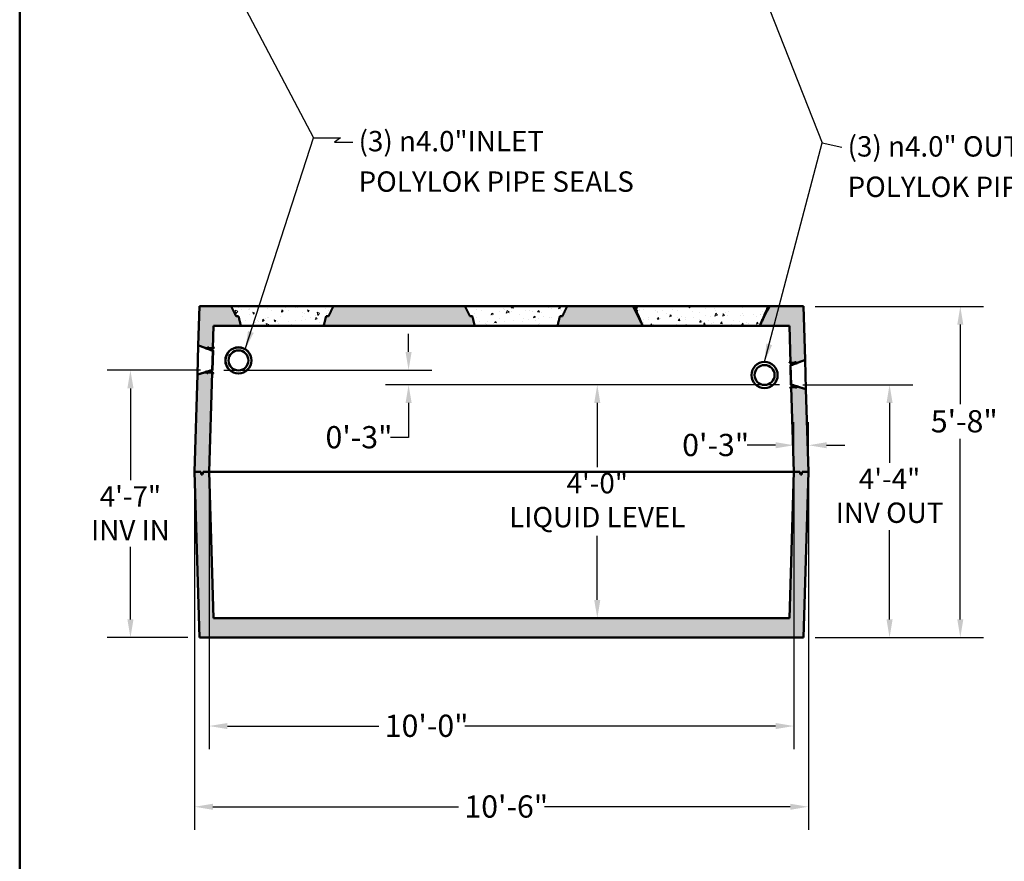
# Model space of a CAD drawing. Units: inches. Extents: x 9 to 3140, y -157 to 408.
# Drawn here: x 9 to 212, y 63 to 236 of the extents above; entities that cross this region are included whole.
import ezdxf
from ezdxf.enums import TextEntityAlignment as Align

# ---------------------------------------------------------------- set-up
doc = ezdxf.new("R2010")
doc.units = ezdxf.units.IN
doc.header["$LTSCALE"] = 2052
doc.header["$MEASUREMENT"] = 0
for name, color, linetype, lineweight in [('Dimensions(ACME )', 7, 'Continuous', 25), ('Sketch Geometry(ACME )', 7, 'Continuous', 50), ('Symbols(ACME )', 7, 'Continuous', 25), ('Title (ANSI)', 7, 'Continuous', 50), ('Visible Edges(ACME )', 7, 'Continuous', 50)]:
    doc.layers.add(name, color=color, linetype=linetype, lineweight=lineweight)
doc.layers.add('Hatch', color=7, linetype='Continuous', lineweight=9, true_color=0x1e1e47)
doc.styles.add('DEFAULT-ACME', font='arial.ttf')
doc.styles.get("Standard").update_dxf_attribs({"font": 'ROMANS.shx'})
doc.dimstyles.new('DEFAULT-ACME -01', dxfattribs={"dimscale": 38, "dimtxt": 0.12, "dimasz": 0.098425, "dimexe": 0.125, "dimexo": 0.0625, "dimgap": 0.031496, "dimtad": 0, "dimtih": 1, "dimtoh": 1, "dimrnd": 1e-08, "dimzin": 1, "dimdsep": 46, "dimlunit": 4, "dimtxsty": 'DEFAULT-ACME', "dimcen": 0.09, "dimdle": 0.393701, "dimclrd": 256, "dimclre": 256, "dimclrt": 7, "dimadec": 0, "dimazin": 0, "dimtfac": 1, "dimtofl": 0, "dimtmove": 0, "dimatfit": 3, "dimfxl": 1, "dimfrac": 2, "dimtolj": 1, "dimtzin": 0, "dimlwd": 25, "dimlwe": 25, "dimarcsym": 0})
doc.dimstyles.new('DEFAULT-ACME -01$7', dxfattribs={"dimscale": 38, "dimtxt": 0.12, "dimasz": 0.098425, "dimexe": 0.125, "dimexo": 0.0625, "dimgap": 0.031496, "dimtad": 0, "dimtih": 1, "dimtoh": 1, "dimrnd": 1e-08, "dimzin": 1, "dimdsep": 46, "dimlunit": 4, "dimtxsty": 'DEFAULT-ACME', "dimcen": 0.09, "dimdle": 0.393701, "dimclrd": 256, "dimclre": 256, "dimclrt": 7, "dimadec": 0, "dimazin": 0, "dimtfac": 1, "dimtofl": 0, "dimtmove": 0, "dimatfit": 3, "dimfxl": 1, "dimfrac": 2, "dimtolj": 1, "dimtzin": 0, "dimlwd": 25, "dimlwe": 25, "dimarcsym": 0})

# ---------------------------------------------------------------- blocks, each defined once
blk = doc.blocks.new('*D10')
at = {"layer": 'Defpoints', "color": 0, "linetype": 'Continuous', "transparency": 16777216}
for p in [(32.23, 163.84), (49.02, 163.84), (46.41, 108.93)]:
    blk.add_point(p, dxfattribs=at)
at = {"layer": 'Dimensions(ACME )', "color": 156, "linetype": 'Continuous', "lineweight": 25, "true_color": 0x004080, "transparency": 16777216}
for p, q in [((46.65, 163.84), (27.48, 163.84)), ((32.23, 160.1), (32.23, 141.22)), ((32.23, 112.67), (32.23, 127.55)), ((44.03, 108.93), (27.48, 108.93))]:
    blk.add_line(p, q, dxfattribs=at)
at = {"layer": 'Dimensions(ACME )', "color": 156, "linetype": 'Continuous', "true_color": 0x004080, "transparency": 16777216}
for points in [[(31.61, 160.1), (32.86, 160.1), (32.23, 163.84)], [(31.61, 112.67), (32.86, 112.67), (32.23, 108.93)]]:
    blk.add_solid(points, dxfattribs=at)
at = {"layer": 'Dimensions(ACME )', "color": 7, "linetype": 'Continuous', "lineweight": 25, "transparency": 16777216, "insert": (32.23, 140.02), "char_height": 4.56, "attachment_point": 2, "style": 'DEFAULT-ACME'}
blk.add_mtext('\\A1;\\fArial|b0|i0;\\H4.1800;4\'-7"\\P\\fArial|b0|i0;\\H4.1800;INV IN', dxfattribs=at)
blk = doc.blocks.new('*D11')
at = {"layer": 'Defpoints', "color": 0, "linetype": 'Continuous', "transparency": 16777216}
for p in [(167.88, 160.84), (188.07, 160.84), (170.41, 108.93)]:
    blk.add_point(p, dxfattribs=at)
at = {"layer": 'Dimensions(ACME )', "color": 156, "linetype": 'Continuous', "lineweight": 25, "true_color": 0x004080, "transparency": 16777216}
for p, q in [((170.25, 160.84), (192.82, 160.84)), ((188.07, 157.1), (188.07, 144.83)), ((188.07, 112.67), (188.07, 131.02)), ((172.78, 108.93), (192.82, 108.93))]:
    blk.add_line(p, q, dxfattribs=at)
at = {"layer": 'Dimensions(ACME )', "color": 156, "linetype": 'Continuous', "true_color": 0x004080, "transparency": 16777216}
for points in [[(187.44, 157.1), (188.69, 157.1), (188.07, 160.84)], [(187.44, 112.67), (188.69, 112.67), (188.07, 108.93)]]:
    blk.add_solid(points, dxfattribs=at)
at = {"layer": 'Dimensions(ACME )', "color": 7, "linetype": 'Continuous', "lineweight": 25, "transparency": 16777216, "insert": (188.07, 143.63), "char_height": 4.56, "attachment_point": 2, "style": 'DEFAULT-ACME'}
blk.add_mtext('\\A1;\\fArial|b0|i0;\\H4.1800;4\'-4"\\P\\fArial|b0|i0;\\H4.1800;INV OUT', dxfattribs=at)
blk = doc.blocks.new('*D12')
at = {"layer": 'Defpoints', "color": 0, "linetype": 'Continuous', "transparency": 16777216}
for p in [(128.07, 160.84), (167.88, 160.84), (143.76, 112.93)]:
    blk.add_point(p, dxfattribs=at)
at = {"layer": 'Dimensions(ACME )', "color": 156, "linetype": 'Continuous', "lineweight": 25, "true_color": 0x004080, "transparency": 16777216}
for p, q in [((165.5, 160.84), (123.32, 160.84)), ((128.07, 157.1), (128.07, 143.93)), ((128.07, 116.67), (128.07, 129.85))]:
    blk.add_line(p, q, dxfattribs=at)
at = {"layer": 'Dimensions(ACME )', "color": 156, "linetype": 'Continuous', "true_color": 0x004080, "transparency": 16777216}
for points in [[(127.44, 157.1), (128.69, 157.1), (128.07, 160.84)], [(127.44, 116.67), (128.69, 116.67), (128.07, 112.93)]]:
    blk.add_solid(points, dxfattribs=at)
at = {"layer": 'Dimensions(ACME )', "color": 7, "linetype": 'Continuous', "lineweight": 25, "transparency": 16777216, "insert": (128.07, 142.73), "char_height": 4.56, "attachment_point": 2, "style": 'DEFAULT-ACME'}
blk.add_mtext('\\A1;\\fArial|b0|i0;\\H4.1800;4\'-0"\\P\\fArial|b0|i0;\\H4.1800;LIQUID LEVEL', dxfattribs=at)
blk = doc.blocks.new('*D13')
at = {"layer": 'Defpoints', "color": 0, "linetype": 'Continuous', "transparency": 16777216}
for p in [(49.02, 163.84), (89.33, 163.84), (167.88, 160.84)]:
    blk.add_point(p, dxfattribs=at)
at = {"layer": 'Dimensions(ACME )', "color": 156, "linetype": 'Continuous', "lineweight": 25, "true_color": 0x004080, "transparency": 16777216}
for p, q in [((89.33, 167.58), (89.33, 171.32)), ((51.4, 163.84), (94.08, 163.84)), ((165.5, 160.84), (84.58, 160.84)), ((89.33, 157.1), (89.33, 150.02)), ((89.33, 150.02), (85.59, 150.02))]:
    blk.add_line(p, q, dxfattribs=at)
at = {"layer": 'Dimensions(ACME )', "color": 156, "linetype": 'Continuous', "true_color": 0x004080, "transparency": 16777216}
for points in [[(88.71, 167.58), (89.96, 167.58), (89.33, 163.84)], [(88.71, 157.1), (89.96, 157.1), (89.33, 160.84)]]:
    blk.add_solid(points, dxfattribs=at)
at = {"layer": 'Dimensions(ACME )', "color": 7, "linetype": 'Continuous', "lineweight": 25, "transparency": 16777216, "insert": (72.28, 152.35), "char_height": 4.56, "attachment_point": 1, "style": 'DEFAULT-ACME'}
blk.add_mtext('\\A1;0\'-3"', dxfattribs=at)
blk = doc.blocks.new('Borders Back-Sheet2')
at = {"layer": 'Sketch Geometry(ACME )'}
blk.add_line((0.25, 10.75), (0.25, 0.25), dxfattribs=at)
at = {"layer": 'Symbols(ACME )', "color": 7, "lineweight": 30, "flags": 104}
for tag, height, p in [('WT-TOP', 0.12, (4.595, 0.69)), ('Co.', 0.16, (6.005, 0.7)), ('Date', 0.12, (7.17, 0.67)), ('Sheet', 0.1, (7.73, 0.39)), ('Ch#', 0.1, (6.48, 0.39)), ('Pg#', 0.1, (7.06, 0.39))]:
    blk.add_attdef(tag, text='', height=height, dxfattribs=at).set_placement(p, align=Align.TOP_LEFT)
at = {"layer": 'Title (ANSI)', "color": 7, "lineweight": 30, "flags": 104}
for tag, height, p in [('<Name>^M', 0.18, (1.25, 1.0925)), ('ITEM:', 0.16, (6.72, 1.1025)), ('<WT-B>', 0.12, (4.735, 0.45))]:
    blk.add_attdef(tag, text='', height=height, dxfattribs=at).set_placement(p, align=Align.TOP_LEFT)
blk = doc.blocks.new('*D16')
at = {"layer": 'Defpoints', "color": 0, "linetype": 'Continuous', "transparency": 16777216}
for p in [(48.41, 142.93), (168.41, 142.93), (48.41, 90.79)]:
    blk.add_point(p, dxfattribs=at)
at = {"layer": 'Dimensions(ACME )', "color": 156, "linetype": 'Continuous', "lineweight": 25, "true_color": 0x004080, "transparency": 16777216}
for p, q in [((48.41, 140.56), (48.41, 86.04)), ((168.41, 140.56), (168.41, 86.04)), ((52.15, 90.79), (83.24, 90.79)), ((164.67, 90.79), (100.87, 90.79))]:
    blk.add_line(p, q, dxfattribs=at)
at = {"layer": 'Dimensions(ACME )', "color": 156, "linetype": 'Continuous', "true_color": 0x004080, "transparency": 16777216}
for points in [[(52.15, 91.41), (52.15, 90.16), (48.41, 90.79)], [(164.67, 91.41), (164.67, 90.16), (168.41, 90.79)]]:
    blk.add_solid(points, dxfattribs=at)
at = {"layer": 'Dimensions(ACME )', "color": 7, "linetype": 'Continuous', "lineweight": 25, "transparency": 16777216, "insert": (84.44, 93.12), "char_height": 4.56, "attachment_point": 1, "style": 'DEFAULT-ACME'}
blk.add_mtext('\\A1;10\'-0"', dxfattribs=at)
blk = doc.blocks.new('*D17')
at = {"layer": 'Defpoints', "color": 0, "linetype": 'Continuous', "transparency": 16777216}
for p in [(170.41, 176.93), (202.59, 176.93), (170.41, 108.93)]:
    blk.add_point(p, dxfattribs=at)
at = {"layer": 'Dimensions(ACME )', "color": 156, "linetype": 'Continuous', "lineweight": 25, "true_color": 0x004080, "transparency": 16777216}
for p, q in [((172.78, 176.93), (207.34, 176.93)), ((202.59, 173.19), (202.59, 156.82)), ((202.59, 112.67), (202.59, 149.77)), ((172.78, 108.93), (207.34, 108.93))]:
    blk.add_line(p, q, dxfattribs=at)
at = {"layer": 'Dimensions(ACME )', "color": 156, "linetype": 'Continuous', "true_color": 0x004080, "transparency": 16777216}
for points in [[(201.97, 173.19), (203.21, 173.19), (202.59, 176.93)], [(201.97, 112.67), (203.21, 112.67), (202.59, 108.93)]]:
    blk.add_solid(points, dxfattribs=at)
at = {"layer": 'Dimensions(ACME )', "color": 7, "linetype": 'Continuous', "lineweight": 25, "transparency": 16777216, "insert": (196.53, 155.62), "char_height": 4.56, "attachment_point": 1, "style": 'DEFAULT-ACME'}
blk.add_mtext('\\A1;5\'-8"', dxfattribs=at)
blk = doc.blocks.new('*D18')
at = {"layer": 'Defpoints', "color": 0, "linetype": 'Continuous', "transparency": 16777216}
for p in [(171.41, 148.42), (168.41, 142.93), (171.41, 142.93)]:
    blk.add_point(p, dxfattribs=at)
at = {"layer": 'Dimensions(ACME )', "color": 156, "linetype": 'Continuous', "lineweight": 25, "true_color": 0x004080, "transparency": 16777216}
for p, q in [((168.41, 145.31), (168.41, 153.17)), ((171.41, 145.31), (171.41, 153.17)), ((164.67, 148.42), (158.82, 148.42)), ((175.15, 148.42), (178.89, 148.42))]:
    blk.add_line(p, q, dxfattribs=at)
at = {"layer": 'Dimensions(ACME )', "color": 156, "linetype": 'Continuous', "true_color": 0x004080, "transparency": 16777216}
for points in [[(164.67, 149.04), (164.67, 147.8), (168.41, 148.42)], [(175.15, 149.04), (175.15, 147.8), (171.41, 148.42)]]:
    blk.add_solid(points, dxfattribs=at)
at = {"layer": 'Dimensions(ACME )', "color": 7, "linetype": 'Continuous', "lineweight": 25, "transparency": 16777216, "insert": (145.5, 150.75), "char_height": 4.56, "attachment_point": 1, "style": 'DEFAULT-ACME'}
blk.add_mtext('\\A1;0\'-3"', dxfattribs=at)
blk = doc.blocks.new('*D25')
at = {"layer": 'Defpoints', "color": 0, "linetype": 'Continuous', "transparency": 16777216}
for p in [(45.41, 142.93), (171.41, 142.93), (171.41, 74.22)]:
    blk.add_point(p, dxfattribs=at)
at = {"layer": 'Dimensions(ACME )', "color": 156, "linetype": 'Continuous', "lineweight": 25, "true_color": 0x004080, "transparency": 16777216}
for p, q in [((45.41, 140.56), (45.41, 69.47)), ((171.41, 140.56), (171.41, 69.47)), ((49.15, 74.22), (99.59, 74.22)), ((167.67, 74.22), (117.22, 74.22))]:
    blk.add_line(p, q, dxfattribs=at)
at = {"layer": 'Dimensions(ACME )', "color": 156, "linetype": 'Continuous', "true_color": 0x004080, "transparency": 16777216}
for points in [[(49.15, 74.84), (49.15, 73.59), (45.41, 74.22)], [(167.67, 74.84), (167.67, 73.59), (171.41, 74.22)]]:
    blk.add_solid(points, dxfattribs=at)
at = {"layer": 'Dimensions(ACME )', "color": 7, "linetype": 'Continuous', "lineweight": 25, "transparency": 16777216, "insert": (100.79, 76.55), "char_height": 4.56, "attachment_point": 1, "style": 'DEFAULT-ACME'}
blk.add_mtext('\\A1;10\'-6"', dxfattribs=at)

msp = doc.modelspace()

# ---------------------------------------------------------------- hatches: boundary and pattern name
at = {"layer": 'Hatch', "lineweight": 18, "true_color": 0x808080}
h = msp.add_hatch(dxfattribs=at)
h.set_pattern_fill('AR-CONC', color=8, scale=0.604029, angle=135, style=0, pattern_type=2)
h.set_pattern_definition([(185, (0, 0), (-2.79549, 3.33153), [0.45302, -4.98324]), (130, (0, 0), (-2.62009, -3.805336), [0.36242, -3.98659]), (235.451, (-0.233, 0.2776), (-5.41558, -0.47376), [0.38501, -4.2351]), (181.1842, (-0.854, -0.854), (-3.85138, 5.26528), [0.67953, -7.47486]), (231.6356, (-1.175, -0.4155), (-8.15267, -0.1685), [0.57751, -6.35263]), (126.184, (-0.854, -0.854), (-8.15267, -0.16851), [0.54363, -5.97989]), (156, (-1.0678, -0.2136), (-0.82983, 4.269103), [0.45302, -4.98324]), (101, (-1.068, -0.2136), (-4.13644, -2.05798), [0.36242, -3.98659]), (206.4514, (-1.137, 0.142), (-4.96627, 2.21113), [0.38501, -4.2351]), (172.5, (0, 0), (-1.473769, -1.369897), [0, -3.93827, 0, -4.046995, 0, -4.001693]), (142.5, (0, 0), (-2.808188, -0.56098), [0, -2.307391, 0, -3.847665, 0, -1.525173]), (102.5, (0.9525, -0.9525), (-2.183691, 2.37636), [0, -1.510073, 0, -4.711427, 0, -6.2517]), (92.5, (1.3796, -1.3796), (-2.918426, 2.063303), [0, -1.963095, 0, -3.12887, 0, -4.439614])])
h.paths.add_polyline_path([(46.657, 142.934), (46.782, 142.434), (47.032, 142.434), (47.157, 142.934), (48.407, 142.934), (49.007, 163.341), (48.071, 163.368), (48.009, 163.37), (47.509, 163.385), (45.995, 162.928), (45.407, 142.934)])
h.paths.add_polyline_path([(169.782, 142.434), (170.032, 142.434), (170.157, 142.934), (171.407, 142.934), (170.907, 159.93), (169.393, 160.386), (168.893, 160.371), (168.831, 160.369), (167.895, 160.342), (168.407, 142.934), (169.657, 142.934)])
h.paths.add_polyline_path([(137.408, 172.934), (135.407, 176.934), (121.906, 176.934), (120.906, 174.934), (120.406, 174.934), (119.906, 172.934)])
h.paths.add_polyline_path([(163.406, 176.934), (161.406, 172.934), (167.525, 172.934), (167.748, 165.333), (168.684, 165.361), (168.746, 165.363), (169.246, 165.377), (170.731, 165.922), (170.407, 176.934)])
h.paths.add_polyline_path([(54.908, 172.934), (54.408, 174.934), (53.908, 174.934), (52.908, 176.934), (46.407, 176.934), (46.171, 168.921), (47.656, 168.376), (48.156, 168.361), (48.218, 168.36), (49.154, 168.332), (49.289, 172.934)])
h.paths.add_polyline_path([(72.406, 174.934), (71.906, 172.934), (102.908, 172.934), (102.408, 174.934), (101.908, 174.934), (100.908, 176.934), (73.906, 176.934), (72.906, 174.934)])
at = {"layer": 'Hatch', "lineweight": 18}
h = msp.add_hatch(dxfattribs=at)
h.set_pattern_fill('AR-CONC', scale=0.60403, angle=60, style=0, pattern_type=2)
h.paths.add_polyline_path([(54.908, 172.934), (71.906, 172.934), (72.406, 174.934), (72.906, 174.934), (73.906, 176.934), (52.908, 176.934), (53.908, 174.934), (54.408, 174.934)])
at = {"layer": 'Hatch'}
h = msp.add_hatch(dxfattribs=at)
h.set_pattern_fill('AR-CONC', color=256, scale=0.604029, angle=150, style=0, pattern_type=2)
h.paths.add_polyline_path([(102.908, 172.934), (119.906, 172.934), (120.406, 174.934), (120.906, 174.934), (121.906, 176.934), (100.908, 176.934), (101.908, 174.934), (102.408, 174.934)])
h = msp.add_hatch(dxfattribs=at)
h.set_pattern_fill('AR-CONC', color=256, scale=0.604029, angle=30, style=0, pattern_type=2)
h.set_pattern_definition([(80, (0, 0), (3.94154, 1.83797), [0.45302, -4.98324]), (25, (0, 0), (-2.99754, 3.5157), [0.36242, -3.98659]), (130.451, (0.3285, 0.153), (0.94404, 5.35367), [0.38501, -4.2351]), (76.1842, (-0.604, 1.046), (6.08268, 2.35739), [0.67953, -7.47486]), (126.6356, (-0.097, 1.2427), (1.94731, 7.91849), [0.57751, -6.35263]), (21.184, (-0.604, 1.046), (1.9473, 7.9185), [0.54363, -5.97989]), (51, (0.07, 1.0867), (4.338413, -0.30337), [0.45302, -4.98324]), (356, (0.07, 1.0867), (-0.91726, 4.52814), [0.36242, -3.98659]), (101.4514, (0.4316, 1.0614), (3.421155, 4.22477), [0.38501, -4.2351]), (67.5, (0, 0), (-0.941779, 1.778107), [0, -3.93827, 0, -4.046995, 0, -4.001693]), (37.5, (0, 0), (0.184948, 2.857694), [0, -2.307391, 0, -3.847665, 0, -1.525173]), (357.5, (-1.1665, -0.6735), (2.860568, 1.494236), [0, -1.510073, 0, -4.711427, 0, -6.2517]), (347.5, (-1.6896, -0.9755), (2.748342, 2.28496), [0, -1.963095, 0, -3.12887, 0, -4.439614])])
h.paths.add_polyline_path([(137.408, 172.934), (161.406, 172.934), (163.156, 176.934), (135.657, 176.934)])
h = msp.add_hatch(dxfattribs=at)
h.set_pattern_fill('AR-CONC', color=256, scale=0.60403, angle=60, style=0, pattern_type=2)
edge = h.paths.add_edge_path()
edge.add_line((49.084, 163.79), (49.204, 167.879))
edge.add_line((49.204, 167.879), (48.661, 168.032))
edge.add_line((48.661, 168.032), (48.415, 168.164))
edge.add_line((48.415, 168.164), (48.032, 168.272))
edge.add_line((48.032, 168.272), (48.033, 168.303))
edge.add_line((48.033, 168.303), (49.249, 168.267))
edge.add_line((49.249, 168.267), (49.41, 168.493))
edge.add_line((49.41, 168.493), (49.411, 168.512))
edge.add_line((49.411, 168.512), (49.348, 168.514))
edge.add_line((49.348, 168.514), (49.218, 168.33))
edge.add_line((49.218, 168.33), (49.154, 168.332))
edge.add_line((49.154, 168.332), (48.218, 168.36))
edge.add_line((48.218, 168.36), (48.219, 168.391))
edge.add_spline(control_points=[(48.219, 168.391), (48.219, 168.395), (48.22, 168.399), (48.223, 168.406), (48.226, 168.41), (48.232, 168.415), (48.236, 168.418), (48.243, 168.421), (48.247, 168.421), (48.251, 168.421)], knot_values=[-0.1176225, -0.1176225, -0.1176225, -0.1176225, -0.0881875, -0.0881875, -0.0587711, -0.0587711, -0.0293766, -0.0293766, 0, 0, 0, 0], degree=3, periodic=0)
edge.add_spline(control_points=[(48.251, 168.421), (48.255, 168.421), (48.26, 168.422), (48.267, 168.425), (48.271, 168.427), (48.276, 168.432), (48.279, 168.436), (48.282, 168.443), (48.283, 168.448), (48.283, 168.456), (48.283, 168.46), (48.28, 168.467), (48.277, 168.471), (48.272, 168.477), (48.268, 168.48), (48.261, 168.483), (48.257, 168.484), (48.253, 168.484)], knot_values=[-0.2352396, -0.2352396, -0.2352396, -0.2352396, -0.2058628, -0.2058628, -0.1764682, -0.1764682, -0.1470523, -0.1470523, -0.1176191, -0.1176191, -0.0881863, -0.0881863, -0.0587713, -0.0587713, -0.0293771, -0.0293771, 0, 0, 0, 0], degree=3, periodic=0)
edge.add_line((48.253, 168.484), (48.128, 168.488))
edge.add_spline(control_points=[(48.128, 168.488), (48.124, 168.488), (48.12, 168.487), (48.112, 168.484), (48.108, 168.482), (48.103, 168.476), (48.1, 168.473), (48.097, 168.466), (48.096, 168.461), (48.096, 168.453), (48.097, 168.449), (48.099, 168.442), (48.102, 168.438), (48.107, 168.432), (48.111, 168.429), (48.118, 168.426), (48.122, 168.425), (48.126, 168.425)], knot_values=[0, 0, 0, 0, 0.0293771, 0.0293771, 0.0587713, 0.0587713, 0.0881863, 0.0881863, 0.1176191, 0.1176191, 0.1470523, 0.1470523, 0.1764682, 0.1764682, 0.2058628, 0.2058628, 0.2352396, 0.2352396, 0.2352396, 0.2352396], degree=3, periodic=0)
edge.add_spline(control_points=[(48.126, 168.425), (48.13, 168.425), (48.135, 168.424), (48.142, 168.421), (48.145, 168.418), (48.151, 168.412), (48.153, 168.408), (48.156, 168.401), (48.157, 168.397), (48.157, 168.393)], knot_values=[0, 0, 0, 0, 0.0293766, 0.0293766, 0.0587711, 0.0587711, 0.0881875, 0.0881875, 0.1176225, 0.1176225, 0.1176225, 0.1176225], degree=3, periodic=0)
edge.add_line((48.157, 168.393), (48.156, 168.361))
edge.add_line((48.156, 168.361), (47.656, 168.376))
edge.add_line((47.656, 168.376), (47.654, 168.314))
edge.add_line((47.654, 168.314), (48.398, 168.104))
edge.add_line((48.398, 168.104), (48.644, 167.971))
edge.add_line((48.644, 167.971), (49.14, 167.832))
edge.add_line((49.14, 167.832), (49.023, 163.841))
edge.add_line((49.023, 163.841), (48.52, 163.731))
edge.add_line((48.52, 163.731), (48.266, 163.613))
edge.add_line((48.266, 163.613), (47.511, 163.447))
edge.add_line((47.511, 163.447), (47.509, 163.385))
edge.add_line((47.509, 163.385), (48.009, 163.37))
edge.add_line((48.009, 163.37), (48.008, 163.339))
edge.add_spline(control_points=[(48.008, 163.339), (48.008, 163.335), (48.007, 163.33), (48.004, 163.323), (48.001, 163.319), (47.995, 163.314), (47.991, 163.312), (47.984, 163.309), (47.98, 163.308), (47.976, 163.308)], knot_values=[-0.1176225, -0.1176225, -0.1176225, -0.1176225, -0.0881875, -0.0881875, -0.0587711, -0.0587711, -0.0293766, -0.0293766, 0, 0, 0, 0], degree=3, periodic=0)
edge.add_spline(control_points=[(47.976, 163.308), (47.972, 163.308), (47.967, 163.308), (47.96, 163.305), (47.956, 163.302), (47.951, 163.297), (47.948, 163.293), (47.945, 163.286), (47.944, 163.282), (47.943, 163.274), (47.944, 163.269), (47.947, 163.262), (47.949, 163.258), (47.955, 163.253), (47.958, 163.25), (47.965, 163.247), (47.97, 163.246), (47.974, 163.246)], knot_values=[-0.2352396, -0.2352396, -0.2352396, -0.2352396, -0.2058628, -0.2058628, -0.1764682, -0.1764682, -0.1470523, -0.1470523, -0.1176191, -0.1176191, -0.0881863, -0.0881863, -0.0587713, -0.0587713, -0.0293771, -0.0293771, 0, 0, 0, 0], degree=3, periodic=0)
edge.add_line((47.974, 163.246), (48.099, 163.242))
edge.add_spline(control_points=[(48.099, 163.242), (48.103, 163.242), (48.107, 163.243), (48.114, 163.245), (48.118, 163.248), (48.124, 163.253), (48.127, 163.257), (48.13, 163.264), (48.131, 163.269), (48.131, 163.276), (48.13, 163.281), (48.128, 163.288), (48.125, 163.292), (48.12, 163.298), (48.116, 163.3), (48.109, 163.303), (48.104, 163.304), (48.101, 163.305)], knot_values=[0, 0, 0, 0, 0.0293771, 0.0293771, 0.0587713, 0.0587713, 0.0881863, 0.0881863, 0.1176191, 0.1176191, 0.1470523, 0.1470523, 0.1764682, 0.1764682, 0.2058628, 0.2058628, 0.2352396, 0.2352396, 0.2352396, 0.2352396], degree=3, periodic=0)
edge.add_spline(control_points=[(48.101, 163.305), (48.097, 163.305), (48.092, 163.306), (48.085, 163.309), (48.081, 163.312), (48.076, 163.317), (48.074, 163.321), (48.071, 163.328), (48.07, 163.333), (48.07, 163.337)], knot_values=[0, 0, 0, 0, 0.0293766, 0.0293766, 0.0587711, 0.0587711, 0.0881875, 0.0881875, 0.1176225, 0.1176225, 0.1176225, 0.1176225], degree=3, periodic=0)
edge.add_line((48.07, 163.337), (48.071, 163.368))
edge.add_line((48.071, 163.368), (49.007, 163.341))
edge.add_line((49.007, 163.341), (49.071, 163.339))
edge.add_line((49.071, 163.339), (49.19, 163.147))
edge.add_line((49.19, 163.147), (49.253, 163.146))
edge.add_line((49.253, 163.146), (49.253, 163.164))
edge.add_line((49.253, 163.164), (49.106, 163.4))
edge.add_line((49.106, 163.4), (47.89, 163.436))
edge.add_line((47.89, 163.436), (47.89, 163.466))
edge.add_line((47.89, 163.466), (48.279, 163.552))
edge.add_line((48.279, 163.552), (48.533, 163.669))
edge.add_line((48.533, 163.669), (49.084, 163.79))
at = {"layer": 'Hatch', "lineweight": 18, "true_color": 0x808080}
h = msp.add_hatch(dxfattribs=at)
h.set_pattern_fill('AR-CONC', color=8, scale=0.604029, angle=45, style=0, pattern_type=2)
h.paths.add_polyline_path([(46.407, 108.934), (170.407, 108.934), (171.407, 142.934), (170.157, 142.934), (170.032, 142.434), (169.782, 142.434), (169.657, 142.934), (168.407, 142.934), (167.525, 112.934), (49.289, 112.934), (48.407, 142.934), (47.157, 142.934), (47.032, 142.434), (46.782, 142.434), (46.657, 142.934), (45.407, 142.934)])

# ---------------------------------------------------------------- linework, layer by layer
at = {"layer": 'Visible Edges(ACME )'}
for p, q in [((46.407, 176.934), (46.171, 168.921)), ((52.908, 176.934), (46.407, 176.934)), ((73.906, 176.934), (52.908, 176.934)), ((100.908, 176.934), (73.906, 176.934)), ((121.906, 176.934), (100.908, 176.934)), ((135.407, 176.934), (121.906, 176.934)), ((135.407, 176.934), (135.657, 176.934)), ((163.156, 176.934), (135.657, 176.934)), ((163.156, 176.934), (163.406, 176.934)), ((170.407, 176.934), (163.406, 176.934)), ((170.731, 165.922), (170.407, 176.934)), ((54.408, 174.934), (53.908, 174.934)), ((53.908, 174.934), (54.408, 174.934)), ((72.906, 174.934), (72.406, 174.934)), ((72.406, 174.934), (72.906, 174.934)), ((102.408, 174.934), (101.908, 174.934)), ((101.908, 174.934), (102.408, 174.934)), ((120.906, 174.934), (120.406, 174.934)), ((120.406, 174.934), (120.906, 174.934)), ((49.154, 168.332), (49.289, 172.934)), ((49.289, 172.934), (54.908, 172.934)), ((54.908, 172.934), (71.906, 172.934)), ((71.906, 172.934), (102.908, 172.934)), ((102.908, 172.934), (119.906, 172.934)), ((119.906, 172.934), (137.408, 172.934)), ((137.408, 172.934), (161.406, 172.934)), ((161.406, 172.934), (167.525, 172.934)), ((167.525, 172.934), (167.748, 165.333)), ((45.995, 162.928), (46.171, 168.921)), ((47.656, 168.376), (47.654, 168.314)), ((47.656, 168.376), (49.154, 168.332)), ((48.156, 168.361), (47.656, 168.376)), ((48.032, 168.272), (48.033, 168.303)), ((48.033, 168.303), (49.249, 168.267)), ((48.253, 168.484), (48.128, 168.488)), ((48.157, 168.393), (48.156, 168.361)), ((48.218, 168.36), (48.219, 168.391)), ((49.218, 168.33), (48.218, 168.36)), ((49.14, 167.832), (49.023, 163.841)), ((49.084, 163.79), (49.204, 167.879)), ((49.411, 168.512), (49.348, 168.514)), ((49.41, 168.493), (49.411, 168.512)), ((51.719, 165.829), (51.719, 165.831)), ((57.094, 165.829), (57.094, 165.831)), ((170.731, 165.922), (170.907, 159.93)), ((167.554, 165.516), (167.491, 165.514)), ((167.491, 165.514), (167.492, 165.495)), ((167.653, 165.268), (168.869, 165.304)), ((168.684, 165.361), (167.684, 165.332)), ((167.698, 164.88), (167.818, 160.792)), ((167.748, 165.333), (169.246, 165.377)), ((167.879, 160.842), (167.761, 164.833)), ((168.774, 165.489), (168.649, 165.485)), ((168.683, 165.392), (168.684, 165.361)), ((168.746, 165.363), (168.745, 165.394)), ((169.246, 165.377), (168.746, 165.363)), ((168.869, 165.304), (168.87, 165.273)), ((169.248, 165.315), (169.246, 165.377)), ((45.995, 162.928), (45.407, 142.934)), ((47.511, 163.447), (47.509, 163.385)), ((49.007, 163.341), (47.509, 163.385)), ((47.509, 163.385), (48.009, 163.37)), ((47.89, 163.436), (47.89, 163.466)), ((49.106, 163.4), (47.89, 163.436)), ((47.974, 163.246), (48.099, 163.242)), ((48.009, 163.37), (48.008, 163.339)), ((48.07, 163.337), (48.071, 163.368)), ((48.071, 163.368), (49.071, 163.339)), ((48.407, 142.934), (49.007, 163.341)), ((49.19, 163.147), (49.253, 163.146)), ((49.253, 163.146), (49.253, 163.164)), ((159.719, 162.83), (159.719, 162.832)), ((165.094, 162.83), (165.094, 162.832)), ((167.649, 160.166), (167.649, 160.147)), ((167.649, 160.147), (167.712, 160.149)), ((169.012, 160.437), (167.796, 160.402)), ((167.831, 160.34), (168.831, 160.369)), ((169.393, 160.386), (167.895, 160.342)), ((167.895, 160.342), (168.407, 142.934)), ((168.803, 160.243), (168.928, 160.247)), ((168.831, 160.369), (168.832, 160.338)), ((168.893, 160.371), (169.393, 160.386)), ((168.894, 160.34), (168.893, 160.371)), ((169.012, 160.468), (169.012, 160.437)), ((169.393, 160.386), (169.391, 160.448)), ((171.407, 142.934), (170.907, 159.93)), ((46.657, 142.934), (45.407, 142.934)), ((45.407, 142.934), (46.407, 108.934)), ((45.407, 142.934), (46.657, 142.934)), ((46.782, 142.434), (46.657, 142.934)), ((46.657, 142.934), (46.782, 142.434)), ((47.032, 142.434), (46.782, 142.434)), ((46.782, 142.434), (47.032, 142.434)), ((47.157, 142.934), (47.032, 142.434)), ((47.032, 142.434), (47.157, 142.934)), ((48.407, 142.934), (47.157, 142.934)), ((47.157, 142.934), (48.407, 142.934)), ((49.289, 112.934), (48.407, 142.934)), ((48.407, 142.934), (168.407, 142.934)), ((168.407, 142.934), (48.407, 142.934)), ((168.407, 142.934), (167.525, 112.934)), ((169.657, 142.934), (168.407, 142.934)), ((168.407, 142.934), (169.657, 142.934)), ((169.782, 142.434), (169.657, 142.934)), ((169.657, 142.934), (169.782, 142.434)), ((170.032, 142.434), (169.782, 142.434)), ((169.782, 142.434), (170.032, 142.434)), ((170.157, 142.934), (170.032, 142.434)), ((170.032, 142.434), (170.157, 142.934)), ((171.407, 142.934), (170.157, 142.934)), ((170.157, 142.934), (171.407, 142.934)), ((170.407, 108.934), (171.407, 142.934)), ((167.525, 112.934), (49.289, 112.934)), ((46.407, 108.934), (170.407, 108.934))]:
    msp.add_line(p, q, dxfattribs=at)
for centre in [(54.407, 165.831), (162.407, 162.832)]:
    msp.add_ellipse(centre, major_axis=(-2.688, 0), ratio=0.9995678, start_param=3.1415927, end_param=6.2831853, dxfattribs=at)
for centre, major_axis in [((54.407, 165.829), (-2.687, 0)), ((54.407, 165.829), (-2.669, 0)), ((54.407, 165.834), (-2.049, 0)), ((162.407, 162.83), (-2.687, 0)), ((162.407, 162.836), (-2.049, 0))]:
    msp.add_ellipse(centre, major_axis=major_axis, ratio=0.9995678, dxfattribs=at)
for points, weights in [([(53.908, 174.934), (53.433, 175.884), (52.908, 176.934)], [1, 1.00125254177, 1]), ([(52.908, 176.934), (53.433, 175.884), (53.908, 174.934)], [1, 1.00125254519, 1]), ([(73.906, 176.934), (73.381, 175.884), (72.906, 174.934)], [1, 1.00125254083, 1]), ([(72.906, 174.934), (73.381, 175.884), (73.906, 176.934)], [1, 1.00125254364, 1]), ([(101.908, 174.934), (101.433, 175.884), (100.908, 176.934)], [1, 1.00125253551, 1]), ([(100.908, 176.934), (101.433, 175.884), (101.908, 174.934)], [1, 1.00125254519, 1]), ([(121.906, 176.934), (121.381, 175.884), (120.906, 174.934)], [1, 1.00125253537, 1]), ([(120.906, 174.934), (121.381, 175.884), (121.906, 176.934)], [1, 1.00125254364, 1]), ([(137.408, 172.934), (136.484, 174.781), (135.407, 176.934)], [1, 1.00297205488, 1]), ([(135.657, 176.934), (136.592, 174.799), (137.408, 172.934)], [1, 1.00231761179, 1]), ([(163.406, 176.934), (162.329, 174.781), (161.406, 172.934)], [1, 1.00297204953, 1]), ([(161.406, 172.934), (162.222, 174.799), (163.156, 176.934)], [1, 1.00231761176, 1]), ([(54.908, 172.934), (54.665, 173.906), (54.408, 174.934)], [1, 1.00040849464, 1]), ([(54.408, 174.934), (54.665, 173.906), (54.908, 172.934)], [1, 1.00040849745, 1]), ([(72.406, 174.934), (72.149, 173.906), (71.906, 172.934)], [1, 1.00040847914, 1]), ([(71.906, 172.934), (72.149, 173.906), (72.406, 174.934)], [1, 1.00040850262, 1]), ([(102.908, 172.934), (102.665, 173.906), (102.408, 174.934)], [1, 1.00040850033, 1]), ([(102.408, 174.934), (102.665, 173.906), (102.908, 172.934)], [1, 1.00040849745, 1]), ([(120.406, 174.934), (120.149, 173.906), (119.906, 172.934)], [1, 1.00040849989, 1]), ([(119.906, 172.934), (120.149, 173.906), (120.406, 174.934)], [1, 1.00040850262, 1]), ([(46.171, 168.921), (46.981, 168.624), (47.656, 168.376)], [1.00099066688, 1.0052123953, 1.00109193174]), ([(47.654, 168.314), (48.041, 168.205), (48.398, 168.104)], [1, 1.00080325434, 1]), ([(48.415, 168.164), (48.227, 168.217), (48.032, 168.272)], [1, 1.00021017931, 1]), ([(48.398, 168.104), (48.525, 168.036), (48.644, 167.971)], [1, 1.00040975175, 1]), ([(48.661, 168.032), (48.542, 168.096), (48.415, 168.164)], [1, 1.00038786766, 1]), ([(48.644, 167.971), (48.9, 167.899), (49.14, 167.832)], [1, 1.0004611463, 1]), ([(49.204, 167.879), (48.942, 167.953), (48.661, 168.032)], [1, 1.00052436751, 1]), ([(49.348, 168.514), (49.28, 168.419), (49.218, 168.33)], [1, 1.00065538329, 1]), ([(49.249, 168.267), (49.326, 168.375), (49.41, 168.493)], [1, 1.00102806829, 1]), ([(169.246, 165.377), (169.921, 165.625), (170.731, 165.922)], [1.00109193135, 1.00521239351, 1.00099066655]), ([(48.52, 163.731), (48.396, 163.673), (48.266, 163.613)], [1, 1.00040975379, 1]), ([(49.023, 163.841), (48.779, 163.788), (48.52, 163.731)], [1, 1.00046114316, 1]), ([(48.533, 163.669), (48.817, 163.732), (49.084, 163.79)], [1, 1.00052437127, 1]), ([(167.492, 165.495), (167.576, 165.376), (167.653, 165.268)], [1, 1.00102806481, 1]), ([(167.684, 165.332), (167.621, 165.42), (167.554, 165.516)], [1, 1.00065538062, 1]), ([(168.241, 165.033), (167.96, 164.954), (167.698, 164.88)], [1, 1.00052437078, 1]), ([(167.761, 164.833), (168.002, 164.901), (168.258, 164.973)], [1, 1.00046114082, 1]), ([(168.487, 165.165), (168.36, 165.097), (168.241, 165.033)], [1, 1.00038786838, 1]), ([(168.258, 164.973), (168.377, 165.037), (168.504, 165.105)], [1, 1.00040975312, 1]), ([(168.87, 165.273), (168.675, 165.218), (168.487, 165.165)], [1, 1.00021018278, 1]), ([(168.504, 165.105), (168.861, 165.206), (169.248, 165.315)], [1, 1.00080325467, 1]), ([(47.509, 163.385), (46.821, 163.177), (45.995, 162.928)], [1.00109193163, 1.00521239481, 1.00099066679]), ([(48.266, 163.613), (47.904, 163.533), (47.511, 163.447)], [1, 1.00080325547, 1]), ([(47.89, 163.466), (48.089, 163.51), (48.279, 163.552)], [1, 1.00021017991, 1]), ([(48.279, 163.552), (48.41, 163.612), (48.533, 163.669)], [1, 1.00038786775, 1]), ([(49.071, 163.339), (49.128, 163.246), (49.19, 163.147)], [1, 1.00065537999, 1]), ([(49.253, 163.164), (49.176, 163.288), (49.106, 163.4)], [1, 1.00102806654, 1]), ([(167.796, 160.402), (167.726, 160.289), (167.649, 160.166)], [1, 1.00102806608, 1]), ([(167.712, 160.149), (167.774, 160.248), (167.831, 160.34)], [1, 1.00065538095, 1]), ([(167.818, 160.792), (168.084, 160.733), (168.369, 160.671)], [1, 1.00052436293, 1]), ([(168.382, 160.732), (168.123, 160.789), (167.879, 160.842)], [1, 1.00046114316, 1]), ([(168.369, 160.671), (168.492, 160.613), (168.623, 160.553)], [1, 1.00038786782, 1]), ([(168.636, 160.614), (168.505, 160.675), (168.382, 160.732)], [1, 1.00040975067, 1]), ([(168.623, 160.553), (168.813, 160.511), (169.012, 160.468)], [1, 1.00021017802, 1]), ([(169.391, 160.448), (168.998, 160.535), (168.636, 160.614)], [1, 1.00080325549, 1]), ([(170.907, 159.93), (170.081, 160.179), (169.393, 160.386)], [1.00099066693, 1.00521239556, 1.00109193179])]:
    msp.add_rational_spline(points, weights, degree=2, dxfattribs=at)
for points, knots in [([(48.128, 168.488), (48.124, 168.488), (48.12, 168.487), (48.112, 168.484), (48.108, 168.482), (48.103, 168.476), (48.1, 168.473), (48.097, 168.466), (48.096, 168.461), (48.096, 168.453), (48.097, 168.449), (48.099, 168.442), (48.102, 168.438), (48.107, 168.432), (48.111, 168.429), (48.118, 168.426), (48.122, 168.425), (48.126, 168.425)], [0, 0, 0, 0, 0.02937712, 0.02937712, 0.05877128, 0.05877128, 0.08818633, 0.08818633, 0.1176191, 0.1176191, 0.14705226, 0.14705226, 0.17646822, 0.17646822, 0.20586284, 0.20586284, 0.23523959, 0.23523959, 0.23523959, 0.23523959]), ([(48.126, 168.425), (48.13, 168.425), (48.135, 168.424), (48.142, 168.421), (48.145, 168.418), (48.151, 168.412), (48.153, 168.408), (48.156, 168.401), (48.157, 168.397), (48.157, 168.393)], [0, 0, 0, 0, 0.02937659, 0.02937659, 0.05877106, 0.05877106, 0.08818746, 0.08818746, 0.11762247, 0.11762247, 0.11762247, 0.11762247]), ([(48.219, 168.391), (48.219, 168.395), (48.22, 168.399), (48.223, 168.406), (48.226, 168.41), (48.232, 168.415), (48.236, 168.418), (48.243, 168.421), (48.247, 168.421), (48.251, 168.421)], [-0.11762247, -0.11762247, -0.11762247, -0.11762247, -0.08818746, -0.08818746, -0.05877106, -0.05877106, -0.02937659, -0.02937659, 0, 0, 0, 0]), ([(48.251, 168.421), (48.255, 168.421), (48.26, 168.422), (48.267, 168.425), (48.271, 168.427), (48.276, 168.432), (48.279, 168.436), (48.282, 168.443), (48.283, 168.448), (48.283, 168.456), (48.283, 168.46), (48.28, 168.467), (48.277, 168.471), (48.272, 168.477), (48.268, 168.48), (48.261, 168.483), (48.257, 168.484), (48.253, 168.484)], [-0.23523959, -0.23523959, -0.23523959, -0.23523959, -0.20586284, -0.20586284, -0.17646822, -0.17646822, -0.14705226, -0.14705226, -0.1176191, -0.1176191, -0.08818633, -0.08818633, -0.05877128, -0.05877128, -0.02937712, -0.02937712, 0, 0, 0, 0]), ([(168.649, 165.485), (168.645, 165.485), (168.641, 165.484), (168.634, 165.481), (168.63, 165.478), (168.624, 165.473), (168.622, 165.469), (168.619, 165.461), (168.619, 165.457), (168.619, 165.449), (168.62, 165.445), (168.623, 165.438), (168.626, 165.434), (168.631, 165.428), (168.635, 165.426), (168.642, 165.423), (168.647, 165.422), (168.651, 165.423)], [0, 0, 0, 0, 0.02937712, 0.02937712, 0.05877128, 0.05877128, 0.08818633, 0.08818633, 0.1176191, 0.1176191, 0.14705226, 0.14705226, 0.17646822, 0.17646822, 0.20586284, 0.20586284, 0.23523959, 0.23523959, 0.23523959, 0.23523959]), ([(168.651, 165.423), (168.655, 165.423), (168.659, 165.422), (168.666, 165.419), (168.67, 165.417), (168.676, 165.411), (168.679, 165.408), (168.682, 165.401), (168.683, 165.396), (168.683, 165.392)], [0, 0, 0, 0, 0.02938555, 0.02938555, 0.05878899, 0.05878899, 0.08819643, 0.08819643, 0.11762247, 0.11762247, 0.11762247, 0.11762247]), ([(168.745, 165.394), (168.745, 165.398), (168.746, 165.402), (168.749, 165.41), (168.751, 165.414), (168.757, 165.419), (168.76, 165.422), (168.767, 165.425), (168.772, 165.426), (168.776, 165.426)], [-0.11762247, -0.11762247, -0.11762247, -0.11762247, -0.08818746, -0.08818746, -0.05877106, -0.05877106, -0.02937659, -0.02937659, 0, 0, 0, 0]), ([(168.776, 165.426), (168.78, 165.426), (168.784, 165.427), (168.791, 165.431), (168.795, 165.433), (168.8, 165.439), (168.803, 165.443), (168.805, 165.45), (168.806, 165.455), (168.806, 165.462), (168.805, 165.467), (168.802, 165.474), (168.799, 165.478), (168.793, 165.483), (168.79, 165.485), (168.782, 165.488), (168.778, 165.489), (168.774, 165.489)], [-0.23523959, -0.23523959, -0.23523959, -0.23523959, -0.20586284, -0.20586284, -0.17646822, -0.17646822, -0.14705226, -0.14705226, -0.1176191, -0.1176191, -0.08818633, -0.08818633, -0.05877128, -0.05877128, -0.02937712, -0.02937712, 0, 0, 0, 0]), ([(47.976, 163.308), (47.972, 163.308), (47.967, 163.308), (47.96, 163.305), (47.956, 163.302), (47.951, 163.297), (47.948, 163.293), (47.945, 163.286), (47.944, 163.282), (47.943, 163.274), (47.944, 163.269), (47.947, 163.262), (47.949, 163.258), (47.955, 163.253), (47.958, 163.25), (47.965, 163.247), (47.97, 163.246), (47.974, 163.246)], [-0.23523959, -0.23523959, -0.23523959, -0.23523959, -0.20586284, -0.20586284, -0.17646822, -0.17646822, -0.14705226, -0.14705226, -0.1176191, -0.1176191, -0.08818633, -0.08818633, -0.05877128, -0.05877128, -0.02937712, -0.02937712, 0, 0, 0, 0]), ([(48.008, 163.339), (48.008, 163.335), (48.007, 163.33), (48.004, 163.323), (48.001, 163.319), (47.995, 163.314), (47.991, 163.312), (47.984, 163.309), (47.98, 163.308), (47.976, 163.308)], [-0.11762247, -0.11762247, -0.11762247, -0.11762247, -0.08818746, -0.08818746, -0.05877106, -0.05877106, -0.02937659, -0.02937659, 0, 0, 0, 0]), ([(48.101, 163.305), (48.097, 163.305), (48.092, 163.306), (48.085, 163.309), (48.081, 163.312), (48.076, 163.317), (48.074, 163.321), (48.071, 163.328), (48.07, 163.333), (48.07, 163.337)], [0, 0, 0, 0, 0.02937659, 0.02937659, 0.05877106, 0.05877106, 0.08818746, 0.08818746, 0.11762247, 0.11762247, 0.11762247, 0.11762247]), ([(48.099, 163.242), (48.103, 163.242), (48.107, 163.243), (48.114, 163.245), (48.118, 163.248), (48.124, 163.253), (48.127, 163.257), (48.13, 163.264), (48.131, 163.269), (48.131, 163.276), (48.13, 163.281), (48.128, 163.288), (48.125, 163.292), (48.12, 163.298), (48.116, 163.3), (48.109, 163.303), (48.104, 163.304), (48.101, 163.305)], [0, 0, 0, 0, 0.02937712, 0.02937712, 0.05877128, 0.05877128, 0.08818633, 0.08818633, 0.1176191, 0.1176191, 0.14705226, 0.14705226, 0.17646822, 0.17646822, 0.20586284, 0.20586284, 0.23523959, 0.23523959, 0.23523959, 0.23523959]), ([(168.801, 160.306), (168.797, 160.306), (168.793, 160.305), (168.786, 160.302), (168.782, 160.299), (168.777, 160.293), (168.774, 160.289), (168.772, 160.282), (168.771, 160.278), (168.771, 160.27), (168.772, 160.265), (168.775, 160.258), (168.778, 160.255), (168.784, 160.249), (168.787, 160.247), (168.795, 160.244), (168.799, 160.243), (168.803, 160.243)], [-0.23523959, -0.23523959, -0.23523959, -0.23523959, -0.20586284, -0.20586284, -0.17646822, -0.17646822, -0.14705226, -0.14705226, -0.1176191, -0.1176191, -0.08818633, -0.08818633, -0.05877128, -0.05877128, -0.02937712, -0.02937712, 0, 0, 0, 0]), ([(168.832, 160.338), (168.832, 160.334), (168.831, 160.33), (168.828, 160.322), (168.826, 160.319), (168.82, 160.313), (168.817, 160.31), (168.81, 160.307), (168.805, 160.306), (168.801, 160.306)], [-0.11762247, -0.11762247, -0.11762247, -0.11762247, -0.08819643, -0.08819643, -0.05878899, -0.05878899, -0.02938555, -0.02938555, 0, 0, 0, 0]), ([(168.926, 160.31), (168.922, 160.309), (168.918, 160.31), (168.911, 160.313), (168.907, 160.315), (168.901, 160.321), (168.898, 160.325), (168.895, 160.332), (168.894, 160.336), (168.894, 160.34)], [0, 0, 0, 0, 0.02937659, 0.02937659, 0.05877106, 0.05877106, 0.08818746, 0.08818746, 0.11762247, 0.11762247, 0.11762247, 0.11762247]), ([(168.928, 160.247), (168.932, 160.247), (168.936, 160.248), (168.943, 160.251), (168.947, 160.254), (168.953, 160.26), (168.955, 160.264), (168.958, 160.271), (168.958, 160.275), (168.958, 160.283), (168.957, 160.288), (168.954, 160.295), (168.951, 160.298), (168.946, 160.304), (168.942, 160.306), (168.935, 160.309), (168.93, 160.31), (168.926, 160.31)], [0, 0, 0, 0, 0.02937712, 0.02937712, 0.05877128, 0.05877128, 0.08818633, 0.08818633, 0.1176191, 0.1176191, 0.14705226, 0.14705226, 0.17646822, 0.17646822, 0.20586284, 0.20586284, 0.23523959, 0.23523959, 0.23523959, 0.23523959])]:
    msp.add_open_spline(points, degree=3, knots=knots, dxfattribs=at)

# ---------------------------------------------------------------- block references
at = {"xscale": 38, "yscale": 38, "zscale": 38}
msp.add_blockref('Borders Back-Sheet2', (0, 0), dxfattribs=at)

# ---------------------------------------------------------------- texts
at = {"layer": 'Symbols(ACME )', "color": 7, "char_height": 4.18, "width": 62.65539, "attachment_point": 1, "line_spacing_factor": 1.190976, "style": 'DEFAULT-ACME'}
for s, insert in [('{\\fArial|b0|i0;\\H4.1800;(3) \\fAIGDT|b0|i0;\\H4.1800;n\\fArial|b0|i0;\\H4.1800;4.0"INLET\\P\\fArial|b0|i0;\\H4.1800;POLYLOK PIPE SEALS}', (79.07, 212.925)), ('{\\fArial|b0|i0;\\H4.1800;(3) \\fAIGDT|b0|i0;\\H4.1800;n\\fArial|b0|i0;\\H4.1800;4.0" OUTLET\\P\\fArial|b0|i0;\\H4.1800;POLYLOK PIPE SEALS}', (179.454, 211.853))]:
    msp.add_mtext(s, dxfattribs=dict(at, insert=insert))

# ---------------------------------------------------------------- dimensions: what is measured, and where the dimension line sits
at = {"layer": 'Dimensions(ACME )', "color": 156, "linetype": 'Continuous', "lineweight": 25, "true_color": 0x004080}
for base, p1, p2, angle, override, picture, middle in [((202.589, 176.934), (170.407, 108.934), (170.407, 176.934), 90, {"dimgap": 0.031496, "dimdec": 2, "dimlfac": 1, "dimtol": 0, "dimlim": 0, "dimtp": 0, "dimtm": 0, "dimtdec": 2, "dimatfit": 1}, '*D17', (202.589, 153.295)), ((89.335, 163.841), (167.879, 160.842), (49.023, 163.841), 90, {"dimgap": 0.031496, "dimdec": 2, "dimlfac": 1, "dimtol": 0, "dimlim": 0, "dimtp": 0, "dimtm": 0, "dimtdec": 2, "dimatfit": 1}, '*D13', (78.337, 150.021)), ((171.407, 148.42), (168.407, 142.934), (171.407, 142.934), 180, {"dimgap": 0.031496, "dimtih": 0, "dimtoh": 0, "dimdec": 2, "dimlfac": 1, "dimtol": 0, "dimlim": 0, "dimtp": 0, "dimtm": 0, "dimtdec": 2, "dimatfit": 1}, '*D18', (151.564, 148.42)), ((171.407, 74.218), (45.407, 142.934), (171.407, 142.934), 180, {"dimgap": 0.031496, "dimtih": 0, "dimtoh": 0, "dimdec": 2, "dimlfac": 1, "dimtol": 0, "dimlim": 0, "dimtp": 0, "dimtm": 0, "dimtdec": 2, "dimatfit": 1}, '*D25', (108.407, 74.218)), ((48.407, 90.787), (168.407, 142.934), (48.407, 142.934), 180, {"dimgap": 0.031496, "dimtih": 0, "dimtoh": 0, "dimdec": 2, "dimlfac": 1, "dimtol": 0, "dimlim": 0, "dimtp": 0, "dimtm": 0, "dimtdec": 2, "dimatfit": 1}, '*D16', (92.057, 90.787))]:
    dim = msp.add_linear_dim(base=base, p1=p1, p2=p2, angle=angle, dimstyle='DEFAULT-ACME -01', override=override, dxfattribs=at)
    dim.commit()
    dim.dimension.update_dxf_attribs({"geometry": picture, "text_midpoint": middle, "dimtype": 160})
for base, p1, p2, angle, text, override, picture, middle in [((32.234, 163.841), (46.407, 108.934), (49.023, 163.841), 270, '\\fArial|b0|i0;\\H4.1800;<>\\P\\fArial|b0|i0;\\H4.1800;INV IN', {"dimgap": 0.031496, "dimdec": 2, "dimlfac": 1, "dimtol": 0, "dimlim": 0, "dimtp": 0, "dimtm": 0, "dimtdec": 2, "dimatfit": 1, "dimtvp": -0.25}, '*D10', (32.234, 134.381)), ((128.067, 160.842), (143.763, 112.934), (167.879, 160.842), 90, '\\fArial|b0|i0;\\H4.1800;<>\\P\\fArial|b0|i0;\\H4.1800;LIQUID LEVEL', {"dimgap": 0.031496, "dimdec": 2, "dimlfac": 1, "dimse1": 1, "dimtol": 0, "dimlim": 0, "dimtp": 0, "dimtm": 0, "dimtdec": 2, "dimatfit": 1, "dimtvp": -0.25}, '*D12', (128.067, 136.888)), ((188.066, 160.842), (170.407, 108.934), (167.879, 160.842), 270, '\\fArial|b0|i0;\\H4.1800;<>\\P\\fArial|b0|i0;\\H4.1800;INV OUT', {"dimgap": 0.031496, "dimdec": 2, "dimlfac": 1, "dimtol": 0, "dimlim": 0, "dimtp": 0, "dimtm": 0, "dimtdec": 2, "dimatfit": 1, "dimtvp": -0.25}, '*D11', (188.066, 137.923))]:
    dim = msp.add_linear_dim(base=base, p1=p1, p2=p2, angle=angle, text=text, dimstyle='DEFAULT-ACME -01', override=override, dxfattribs=at)
    dim.commit()
    dim.dimension.update_dxf_attribs({"geometry": picture, "text_midpoint": middle, "dimtype": 160})

# ---------------------------------------------------------------- leaders
at = {"layer": 'Symbols(ACME )', "color": 156, "linetype": 'Continuous', "lineweight": 25, "true_color": 0x004080}
for points in [[(54.125, 241.27), (69.805, 211.528)], [(162.075, 241.27), (174.216, 210.464)]]:
    msp.add_leader(points, dimstyle='DEFAULT-ACME -01$7', override={"dimtad": 0}, dxfattribs=at)
at = {"layer": 'Symbols(ACME )', "color": 156, "linetype": 'Continuous', "lineweight": 25, "true_color": 0x004080, "annotation_type": 0, "has_hookline": 1, "hookline_direction": 0, "text_width": 61.887}
for points in [[(55.803, 168.124), (69.805, 211.528), (75.33, 211.537), (74.133, 210.645), (77.874, 210.645)], [(162.407, 165.517), (174.216, 210.464), (178.257, 209.573)]]:
    msp.add_leader(points, dimstyle='DEFAULT-ACME -01$7', override={"dimtad": 0}, dxfattribs=at)

doc.saveas('drawing.dxf')
